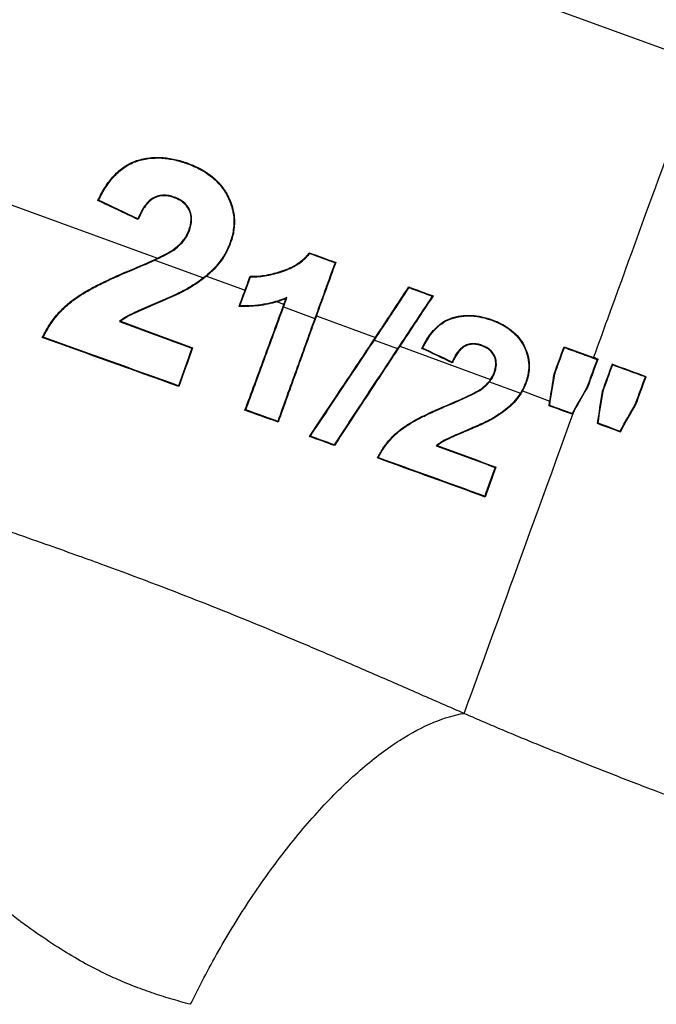
# Model space of a CAD drawing. Units: millimetres. Extents: x -53 to 5109, y 120 to 1898.
# Drawn here: x 217 to 247, y 166 to 213 of the extents above; entities that cross this region are included whole.
import ezdxf

# ---------------------------------------------------------------- set-up
doc = ezdxf.new("R2010")
doc.units = ezdxf.units.MM

msp = doc.modelspace()

# ---------------------------------------------------------------- linework, layer by layer
at = {"color": 8, "linetype": 'Continuous', "lineweight": 30}
msp.add_line((179.744, 217.735), (223.774, 201.709), dxfattribs=at)
at = {"color": 7, "linetype": 'Continuous', "lineweight": 30}
for p, q in [((249.58, 210.995), (240.364, 214.35)), ((225.203, 206.218), (225.193, 206.191)), ((220.932, 204.448), (220.971, 204.461)), ((224.555, 204.58), (224.565, 204.605)), ((222.848, 203.542), (222.835, 203.579)), ((225.259, 203.027), (225.285, 203.017)), ((227.243, 202.447), (227.218, 202.456)), ((224.526, 202.117), (224.542, 202.095)), ((230.99, 201.964), (230.999, 201.932)), ((223.644, 201.618), (225.956, 200.776)), ((232.236, 201.505), (232.202, 201.489)), ((222.513, 201.157), (222.524, 201.131)), ((226.104, 200.861), (227.932, 200.196)), ((228.172, 200.852), (228.191, 200.825)), ((225.414, 200.366), (225.4, 200.39)), ((235.706, 200.341), (235.717, 200.309)), ((229.458, 199.64), (229.775, 199.525)), ((236.859, 199.918), (236.818, 199.904)), ((227.647, 199.418), (227.686, 199.445)), ((229.756, 199.393), (231.243, 198.852)), ((231.313, 198.965), (234.119, 197.944)), ((239.661, 198.783), (239.652, 198.758)), ((218.293, 197.937), (218.336, 197.954)), ((234.071, 197.823), (235.172, 197.422)), ((225.437, 197.451), (225.402, 197.435)), ((235.271, 197.524), (239.592, 195.952)), ((236.325, 197.428), (236.361, 197.44)), ((243.078, 197.502), (243.094, 197.468)), ((244.691, 196.914), (244.657, 196.898)), ((237.771, 196.735), (237.758, 196.771)), ((245.359, 196.671), (245.375, 196.638)), ((239.751, 196.257), (239.775, 196.248)), ((242.608, 196.21), (242.634, 196.204)), ((246.973, 196.083), (246.939, 196.068)), ((224.782, 195.618), (224.765, 195.655)), ((239.535, 195.834), (241.006, 195.298)), ((241.098, 195.404), (242.403, 194.928)), ((241.284, 195.813), (241.259, 195.822)), ((244.221, 195.624), (244.197, 195.635)), ((244.889, 195.38), (244.915, 195.374)), ((227.921, 194.491), (227.958, 194.509)), ((237.538, 194.738), (237.548, 194.714)), ((242.367, 194.701), (242.396, 194.718)), ((246.502, 194.793), (246.479, 194.804)), ((239.83, 194.163), (239.816, 194.186)), ((243.47, 194.298), (243.458, 194.331)), ((229.501, 193.924), (229.484, 193.96)), ((244.648, 193.871), (244.677, 193.888)), ((230.984, 193.245), (231.028, 193.26)), ((245.753, 193.468), (245.741, 193.501)), ((232.173, 192.815), (232.162, 192.849)), ((234.215, 192.223), (234.256, 192.239)), ((239.834, 191.795), (239.799, 191.779)), ((239.325, 190.371), (239.308, 190.406))]:
    msp.add_line(p, q, dxfattribs=at)
at = {"color": 7, "linetype": 'Continuous', "lineweight": 30, "flags": 128}
for points in [[(239.17, 197.546), (239.175, 197.56), (239.179, 197.571)], [(239.153, 195.514), (239.155, 195.511), (239.168, 195.493)]]:
    msp.add_lwpolyline(points, dxfattribs=at)
at = {"color": 7, "linetype": 'Continuous', "lineweight": 30}
for points, knots in [([(244.483, 196.99), (244.705, 197.6), (246.692, 203.06), (248.74, 208.686), (249.58, 210.995)], [0.5742698, 0.5742698, 0.5742698, 0.5742698, 0.5888555, 0.7038222, 0.7038222, 0.7038222, 0.7038222]), ([(220.932, 204.448), (221.033, 204.644), (221.133, 204.84), (221.365, 205.213), (221.493, 205.391), (221.786, 205.723), (221.947, 205.875), (222.301, 206.132), (222.499, 206.235), (222.904, 206.386), (223.117, 206.435), (223.543, 206.491), (223.755, 206.5), (224.178, 206.475), (224.39, 206.445), (224.7, 206.375), (224.802, 206.348), (225.003, 206.287), (225.103, 206.252), (225.203, 206.218)], [0, 0, 0, 0, 0.125, 0.125, 0.25, 0.25, 0.375, 0.375, 0.5, 0.5, 0.625, 0.625, 0.75, 0.75, 0.875, 0.875, 0.9375, 0.9375, 1, 1, 1, 1]), ([(220.971, 204.461), (221.07, 204.654), (221.169, 204.848), (221.4, 205.213), (221.526, 205.388), (221.817, 205.713), (221.976, 205.863), (222.327, 206.114), (222.523, 206.215), (222.923, 206.362), (223.133, 206.409), (223.554, 206.464), (223.764, 206.471), (224.181, 206.446), (224.39, 206.416), (224.798, 206.324), (224.996, 206.26), (225.193, 206.191)], [0, 0, 0, 0, 0.125, 0.125, 0.25, 0.25, 0.375, 0.375, 0.5, 0.5, 0.625, 0.625, 0.75, 0.75, 0.875, 0.875, 1, 1, 1, 1]), ([(225.193, 206.191), (225.375, 206.12), (225.556, 206.046), (225.898, 205.869), (226.063, 205.77), (226.375, 205.543), (226.522, 205.414), (226.793, 205.126), (226.91, 204.969), (227.111, 204.63), (227.195, 204.445), (227.323, 204.067), (227.366, 203.871), (227.408, 203.464), (227.398, 203.259), (227.357, 202.956), (227.337, 202.855), (227.284, 202.654), (227.251, 202.555), (227.218, 202.456)], [0, 0, 0, 0, 0.125, 0.125, 0.25, 0.25, 0.375, 0.375, 0.5, 0.5, 0.625, 0.625, 0.75, 0.75, 0.875, 0.875, 0.9375, 0.9375, 1, 1, 1, 1]), ([(225.203, 206.218), (225.386, 206.146), (225.569, 206.071), (225.916, 205.891), (226.083, 205.79), (226.4, 205.558), (226.55, 205.426), (226.819, 205.138), (226.936, 204.98), (227.14, 204.635), (227.222, 204.451), (227.35, 204.071), (227.394, 203.87), (227.435, 203.462), (227.425, 203.258), (227.384, 202.951), (227.363, 202.849), (227.31, 202.646), (227.277, 202.546), (227.243, 202.447)], [0, 0, 0, 0, 0.125, 0.125, 0.25, 0.25, 0.375, 0.375, 0.5, 0.5, 0.625, 0.625, 0.75, 0.75, 0.875, 0.875, 0.9375, 0.9375, 1, 1, 1, 1]), ([(180.783, 204.864), (180.783, 204.863), (180.785, 204.862), (180.797, 204.853), (180.816, 204.839), (180.842, 204.818), (180.875, 204.792), (180.915, 204.761), (180.962, 204.724), (181.015, 204.682), (181.075, 204.634), (181.141, 204.581), (181.325, 204.433), (181.718, 204.115), (182.459, 203.526), (183.41, 202.792), (184.469, 202.012), (185.733, 201.125), (186.789, 200.428), (187.627, 199.904), (188.053, 199.648), (188.459, 199.411), (188.845, 199.195), (189.209, 198.998), (189.549, 198.821), (189.998, 198.597), (190.582, 198.33), (191.337, 198.019), (192.025, 197.759), (192.698, 197.517), (193.335, 197.29), (194.032, 197.041), (194.893, 196.732), (195.933, 196.35), (197.226, 195.868), (198.294, 195.461), (199.154, 195.134), (199.853, 194.872), (200.769, 194.532), (201.912, 194.108), (203.298, 193.595), (205.647, 192.729), (208.488, 191.685), (211.524, 190.578), (214.1, 189.666), (216.326, 188.885), (218.358, 188.172), (219.787, 187.664), (222.055, 186.848), (225.244, 185.646), (228.382, 184.379), (230.379, 183.543), (231.312, 183.148), (232.264, 182.741), (233.236, 182.322), (234.226, 181.894), (235.233, 181.456), (236.256, 181.009), (237.293, 180.555), (237.986, 180.253), (238.335, 180.1)], [0, 0, 0, 0, 0.006674, 0.013278, 0.019811, 0.026274, 0.032667, 0.038989, 0.045241, 0.051424, 0.057536, 0.063578, 0.069551, 0.103439, 0.137974, 0.169526, 0.20369, 0.230535, 0.265092, 0.274387, 0.283198, 0.291529, 0.299388, 0.306782, 0.313716, 0.320198, 0.334452, 0.350692, 0.368962, 0.379064, 0.393818, 0.408776, 0.421065, 0.443862, 0.466584, 0.489224, 0.497313, 0.508608, 0.523109, 0.540812, 0.561716, 0.585818, 0.643956, 0.680396, 0.706949, 0.744585, 0.765161, 0.782646, 0.797035, 0.847477, 0.895679, 0.906278, 0.91713, 0.928235, 0.939589, 0.951189, 0.963034, 0.97512, 0.987443, 1, 1, 1, 1]), ([(224.565, 204.605), (224.477, 204.633), (224.39, 204.661), (224.21, 204.694), (224.119, 204.699), (223.932, 204.69), (223.839, 204.675), (223.659, 204.617), (223.572, 204.573), (223.414, 204.467), (223.343, 204.4), (223.213, 204.256), (223.155, 204.179), (223.05, 204.017), (223.001, 203.932), (222.914, 203.757), (222.875, 203.668), (222.835, 203.579)], [0, 0, 0, 0, 0.125, 0.125, 0.25, 0.25, 0.375, 0.375, 0.5, 0.5, 0.625, 0.625, 0.75, 0.75, 0.875, 0.875, 1, 1, 1, 1]), ([(224.555, 204.58), (224.468, 204.607), (224.382, 204.635), (224.204, 204.667), (224.113, 204.672), (223.927, 204.662), (223.834, 204.646), (223.657, 204.585), (223.571, 204.541), (223.415, 204.433), (223.346, 204.364), (223.219, 204.219), (223.162, 204.141), (223.059, 203.979), (223.012, 203.893), (222.927, 203.719), (222.888, 203.63), (222.848, 203.542)], [0, 0, 0, 0, 0.125, 0.125, 0.25, 0.25, 0.375, 0.375, 0.5, 0.5, 0.625, 0.625, 0.75, 0.75, 0.875, 0.875, 1, 1, 1, 1]), ([(225.259, 203.027), (225.285, 203.106), (225.31, 203.185), (225.348, 203.346), (225.36, 203.427), (225.37, 203.677), (225.339, 203.843), (225.204, 204.134), (225.099, 204.26), (224.911, 204.407), (224.843, 204.449), (224.702, 204.52), (224.629, 204.55), (224.555, 204.58)], [0, 0, 0, 0, 0.125, 0.125, 0.25, 0.25, 0.5, 0.5, 0.75, 0.75, 0.875, 0.875, 1, 1, 1, 1]), ([(225.285, 203.017), (225.311, 203.098), (225.337, 203.179), (225.376, 203.343), (225.388, 203.426), (225.394, 203.596), (225.388, 203.68), (225.357, 203.844), (225.331, 203.925), (225.227, 204.148), (225.121, 204.278), (224.928, 204.428), (224.859, 204.471), (224.715, 204.544), (224.64, 204.575), (224.565, 204.605)], [0, 0, 0, 0, 0.125, 0.125, 0.25, 0.25, 0.375, 0.375, 0.5, 0.5, 0.75, 0.75, 0.875, 0.875, 1, 1, 1, 1]), ([(224.526, 202.117), (224.603, 202.177), (224.68, 202.238), (224.828, 202.369), (224.896, 202.44), (225.024, 202.593), (225.082, 202.673), (225.181, 202.844), (225.22, 202.935), (225.259, 203.027)], [0, 0, 0, 0, 0.25, 0.25, 0.5, 0.5, 0.75, 0.75, 1, 1, 1, 1]), ([(224.542, 202.095), (224.62, 202.156), (224.699, 202.217), (224.848, 202.35), (224.918, 202.422), (225.047, 202.577), (225.106, 202.658), (225.206, 202.832), (225.245, 202.924), (225.285, 203.017)], [0, 0, 0, 0, 0.25, 0.25, 0.5, 0.5, 0.75, 0.75, 1, 1, 1, 1]), ([(227.218, 202.456), (227.152, 202.289), (227.083, 202.123), (226.912, 201.808), (226.813, 201.657), (226.489, 201.236), (226.233, 200.992), (225.956, 200.776)], [0, 0, 0, 0, 0.25, 0.25, 0.5, 0.5, 1, 1, 1, 1]), ([(227.243, 202.447), (227.182, 202.292), (227.119, 202.137), (226.964, 201.843), (226.874, 201.7), (226.583, 201.302), (226.355, 201.07), (226.104, 200.861)], [0, 0, 0, 0, 0.25, 0.25, 0.5, 0.5, 1, 1, 1, 1]), ([(223.774, 201.709), (223.903, 201.769), (224.03, 201.832), (224.282, 201.964), (224.406, 202.037), (224.526, 202.117)], [0, 0, 0, 0, 0.5, 0.5, 1, 1, 1, 1]), ([(228.172, 200.852), (228.301, 200.852), (228.43, 200.851), (228.687, 200.868), (228.814, 200.886), (229.193, 200.955), (229.443, 201.02), (229.816, 201.145), (229.939, 201.191), (230.177, 201.301), (230.292, 201.365), (230.515, 201.509), (230.619, 201.589), (230.766, 201.721), (230.813, 201.767), (230.903, 201.863), (230.947, 201.914), (230.99, 201.964)], [0, 0, 0, 0, 0.125, 0.125, 0.25, 0.25, 0.5, 0.5, 0.625, 0.625, 0.75, 0.75, 0.875, 0.875, 0.9375, 0.9375, 1, 1, 1, 1]), ([(228.191, 200.825), (228.319, 200.825), (228.448, 200.824), (228.703, 200.843), (228.83, 200.862), (229.207, 200.931), (229.456, 200.995), (229.827, 201.12), (229.949, 201.166), (230.185, 201.274), (230.298, 201.338), (230.518, 201.479), (230.625, 201.559), (230.773, 201.691), (230.821, 201.736), (230.912, 201.832), (230.955, 201.882), (230.999, 201.932)], [0, 0, 0, 0, 0.125, 0.125, 0.25, 0.25, 0.5, 0.5, 0.625, 0.625, 0.75, 0.75, 0.875, 0.875, 0.9375, 0.9375, 1, 1, 1, 1]), ([(218.293, 197.937), (218.4, 198.134), (218.505, 198.335), (218.746, 198.714), (218.882, 198.892), (219.18, 199.229), (219.342, 199.39), (219.686, 199.686), (219.867, 199.82), (220.246, 200.063), (220.44, 200.179), (220.839, 200.392), (221.042, 200.496), (221.66, 200.794), (222.084, 200.977), (222.513, 201.157)], [0, 0, 0, 0, 0.125, 0.125, 0.25, 0.25, 0.375, 0.375, 0.5, 0.5, 0.625, 0.625, 0.75, 0.75, 1, 1, 1, 1]), ([(218.336, 197.954), (218.442, 198.15), (218.547, 198.35), (218.789, 198.724), (218.926, 198.9), (219.223, 199.232), (219.385, 199.39), (219.728, 199.682), (219.908, 199.813), (220.284, 200.053), (220.476, 200.166), (220.872, 200.377), (221.072, 200.479), (221.683, 200.773), (222.101, 200.954), (222.524, 201.131)], [0, 0, 0, 0, 0.125, 0.125, 0.25, 0.25, 0.375, 0.375, 0.5, 0.5, 0.625, 0.625, 0.75, 0.75, 1, 1, 1, 1]), ([(226.104, 200.861), (225.995, 200.769), (225.882, 200.683), (225.651, 200.52), (225.532, 200.443), (225.414, 200.366)], [0, 0, 0, 0, 0.5, 0.5, 1, 1, 1, 1]), ([(225.4, 200.39), (225.259, 200.306), (225.118, 200.225), (224.829, 200.078), (224.683, 200.008), (224.243, 199.805), (223.948, 199.68), (223.36, 199.428), (223.067, 199.305), (222.637, 199.106), (222.493, 199.041), (222.218, 198.89), (222.085, 198.805), (221.96, 198.708)], [0, 0, 0, 0, 0.125, 0.125, 0.25, 0.25, 0.5, 0.5, 0.75, 0.75, 0.875, 0.875, 1, 1, 1, 1]), ([(225.414, 200.366), (225.275, 200.284), (225.135, 200.203), (224.85, 200.058), (224.706, 199.988), (224.273, 199.788), (223.982, 199.664), (223.403, 199.416), (223.114, 199.294), (222.69, 199.1), (222.548, 199.037), (222.275, 198.891), (222.143, 198.811), (222.018, 198.717)], [0, 0, 0, 0, 0.125, 0.125, 0.25, 0.25, 0.5, 0.5, 0.75, 0.75, 0.875, 0.875, 1, 1, 1, 1]), ([(229.458, 199.64), (229.163, 199.552), (228.864, 199.489), (228.408, 199.436), (228.256, 199.424), (227.952, 199.413), (227.799, 199.416), (227.647, 199.418)], [0, 0, 0, 0, 0.5, 0.5, 0.75, 0.75, 1, 1, 1, 1]), ([(229.917, 199.834), (229.739, 199.761), (229.56, 199.696), (229.192, 199.593), (229.006, 199.549), (228.632, 199.486), (228.443, 199.466), (228.064, 199.441), (227.875, 199.443), (227.686, 199.445)], [0, 0, 0, 0, 0.25, 0.25, 0.5, 0.5, 0.75, 0.75, 1, 1, 1, 1]), ([(229.871, 199.786), (229.878, 199.793), (229.884, 199.8), (229.89, 199.806), (229.899, 199.815), (229.908, 199.825), (229.917, 199.834)], [0.001696617, 0.001696617, 0.001696617, 0.001696617, 0.002344906, 0.002344906, 0.002344906, 0.003247423, 0.003247423, 0.003247423, 0.003247423]), ([(225.343, 166.288), (225.184, 166.329), (224.87, 166.411), (224.403, 166.544), (223.945, 166.685), (223.496, 166.834), (223.056, 166.99), (222.625, 167.154), (222.202, 167.325), (221.788, 167.504), (221.382, 167.69), (220.776, 167.985), (219.942, 168.434), (218.862, 169.097), (217.923, 169.734), (217.137, 170.31), (216.517, 170.801), (215.864, 171.349), (215.178, 171.954), (214.459, 172.617), (213.694, 173.354), (212.939, 174.093), (212.25, 174.763), (211.708, 175.285), (211.17, 175.793), (210.582, 176.32), (209.9, 176.903), (209.221, 177.454), (208.546, 177.974), (207.691, 178.595), (206.637, 179.303), (205.321, 180.109), (203.799, 180.945), (201.973, 181.878), (199.96, 182.851), (197.905, 183.776), (196.395, 184.394), (195.374, 184.791), (194.8, 185.016), (194.174, 185.259), (193.298, 185.598), (192.388, 185.944), (191.491, 186.275), (190.86, 186.529), (190.286, 186.77), (189.723, 187.019), (189.169, 187.278), (188.625, 187.548), (188.031, 187.861), (187.345, 188.25), (186.529, 188.732), (185.66, 189.266), (184.95, 189.744), (184.428, 190.13), (184.022, 190.44), (183.607, 190.77), (183.08, 191.206), (182.424, 191.778), (181.724, 192.412), (181.084, 193.014), (180.532, 193.552), (179.995, 194.092), (179.473, 194.633), (178.857, 195.288), (178.184, 196.025), (177.502, 196.803), (177.006, 197.387), (176.653, 197.816), (176.405, 198.123), (176.181, 198.405), (175.981, 198.661), (175.806, 198.888), (175.656, 199.086), (175.531, 199.252), (175.432, 199.384), (175.362, 199.479), (175.317, 199.538), (175.311, 199.544), (175.308, 199.548)], [0, 0, 0, 0, 0.0063111, 0.0125216, 0.0186333, 0.0246486, 0.0305694, 0.0363982, 0.0421374, 0.0477894, 0.053357, 0.0588428, 0.0729277, 0.0883137, 0.1050282, 0.1136802, 0.1229905, 0.1329787, 0.143667, 0.15508, 0.1672451, 0.180984, 0.1923704, 0.2013609, 0.2079185, 0.2190115, 0.2299356, 0.2406882, 0.2512668, 0.2616689, 0.2804268, 0.2996342, 0.3215393, 0.349111, 0.3829331, 0.4155993, 0.4470458, 0.4554841, 0.4648347, 0.4750898, 0.4862408, 0.5082764, 0.5205455, 0.5304649, 0.5403885, 0.5503307, 0.56031, 0.5703336, 0.5803993, 0.5938275, 0.6100978, 0.6271525, 0.6420191, 0.6496437, 0.6576447, 0.665993, 0.6746511, 0.6901282, 0.7081052, 0.7212422, 0.7347748, 0.7486895, 0.7629951, 0.7777012, 0.802319, 0.82653, 0.8504558, 0.8631008, 0.8758842, 0.8888226, 0.901933, 0.9152324, 0.9287381, 0.942468, 0.9564403, 0.9706736, 0.9851868, 1, 1, 1, 1]), ([(227.921, 194.491), (228.222, 195.301), (228.528, 196.127), (229.146, 197.805), (229.459, 198.658), (229.775, 199.525)], [0, 0, 0, 0, 0.5, 0.5, 1, 1, 1, 1]), ([(227.958, 194.509), (228.252, 195.299), (228.548, 196.102), (229.147, 197.731), (229.45, 198.556), (229.756, 199.393)], [0, 0, 0, 0, 0.5, 0.5, 1, 1, 1, 1]), ([(231.243, 198.852), (230.941, 198.016), (230.642, 197.19), (230.056, 195.559), (229.767, 194.754), (229.484, 193.96)], [0, 0, 0, 0, 0.5, 0.5, 1, 1, 1, 1]), ([(231.313, 198.965), (230.999, 198.099), (230.691, 197.246), (230.087, 195.565), (229.791, 194.737), (229.501, 193.924)], [0, 0, 0, 0, 0.5, 0.5, 1, 1, 1, 1]), ([(236.325, 197.428), (236.402, 197.577), (236.479, 197.725), (236.658, 198.007), (236.756, 198.142), (236.981, 198.394), (237.104, 198.511), (237.375, 198.708), (237.527, 198.789), (237.841, 198.908), (238.005, 198.947), (238.341, 198.994), (238.509, 199.001), (238.843, 198.984), (239.01, 198.961), (239.341, 198.889), (239.501, 198.838), (239.661, 198.783)], [0, 0, 0, 0, 0.125, 0.125, 0.25, 0.25, 0.375, 0.375, 0.5, 0.5, 0.625, 0.625, 0.75, 0.75, 0.875, 0.875, 1, 1, 1, 1]), ([(236.361, 197.44), (236.437, 197.586), (236.514, 197.732), (236.691, 198.008), (236.789, 198.141), (237.011, 198.386), (237.133, 198.501), (237.402, 198.693), (237.551, 198.771), (237.862, 198.886), (238.023, 198.923), (238.354, 198.968), (238.519, 198.975), (238.847, 198.957), (239.012, 198.934), (239.337, 198.863), (239.495, 198.812), (239.652, 198.758)], [0, 0, 0, 0, 0.125, 0.125, 0.25, 0.25, 0.375, 0.375, 0.5, 0.5, 0.625, 0.625, 0.75, 0.75, 0.875, 0.875, 1, 1, 1, 1]), ([(239.652, 198.758), (239.798, 198.702), (239.943, 198.644), (240.218, 198.502), (240.35, 198.423), (240.601, 198.24), (240.721, 198.134), (240.935, 197.904), (241.027, 197.778), (241.185, 197.506), (241.249, 197.36), (241.347, 197.062), (241.379, 196.906), (241.407, 196.592), (241.398, 196.436), (241.365, 196.203), (241.35, 196.125), (241.309, 195.972), (241.284, 195.897), (241.259, 195.822)], [0, 0, 0, 0, 0.125, 0.125, 0.25, 0.25, 0.375, 0.375, 0.5, 0.5, 0.625, 0.625, 0.75, 0.75, 0.875, 0.875, 0.9375, 0.9375, 1, 1, 1, 1]), ([(239.661, 198.783), (239.809, 198.726), (239.955, 198.667), (240.233, 198.524), (240.367, 198.444), (240.62, 198.258), (240.741, 198.152), (240.957, 197.919), (241.05, 197.791), (241.21, 197.515), (241.274, 197.368), (241.373, 197.067), (241.405, 196.909), (241.433, 196.591), (241.425, 196.433), (241.391, 196.198), (241.375, 196.12), (241.334, 195.965), (241.309, 195.889), (241.284, 195.813)], [0, 0, 0, 0, 0.125, 0.125, 0.25, 0.25, 0.375, 0.375, 0.5, 0.5, 0.625, 0.625, 0.75, 0.75, 0.875, 0.875, 0.9375, 0.9375, 1, 1, 1, 1]), ([(230.984, 193.245), (231.48, 193.985), (231.991, 194.748), (232.778, 195.928), (233.045, 196.328), (233.58, 197.132), (233.849, 197.537), (234.119, 197.944)], [0, 0, 0, 0, 0.5, 0.5, 0.75, 0.75, 1, 1, 1, 1]), ([(231.028, 193.26), (231.521, 193.995), (232.021, 194.743), (233.035, 196.265), (233.55, 197.038), (234.071, 197.823)], [0, 0, 0, 0, 0.5, 0.5, 1, 1, 1, 1]), ([(235.172, 197.422), (234.654, 196.638), (234.143, 195.865), (233.14, 194.341), (232.646, 193.589), (232.162, 192.849)], [0, 0, 0, 0, 0.5, 0.5, 1, 1, 1, 1]), ([(235.271, 197.524), (234.733, 196.71), (234.206, 195.911), (233.172, 194.341), (232.667, 193.57), (232.173, 192.815)], [0, 0, 0, 0, 0.5, 0.5, 1, 1, 1, 1]), ([(239.179, 197.571), (239.106, 197.595), (239.033, 197.618), (238.884, 197.646), (238.808, 197.65), (238.653, 197.643), (238.577, 197.631), (238.431, 197.585), (238.36, 197.551), (238.231, 197.468), (238.173, 197.416), (238.067, 197.303), (238.019, 197.243), (237.933, 197.116), (237.894, 197.049), (237.822, 196.912), (237.79, 196.841), (237.758, 196.771)], [0, 0, 0, 0, 0.125, 0.125, 0.25, 0.25, 0.375, 0.375, 0.5, 0.5, 0.625, 0.625, 0.75, 0.75, 0.875, 0.875, 1, 1, 1, 1]), ([(239.17, 197.546), (239.098, 197.57), (239.025, 197.593), (238.877, 197.62), (238.801, 197.624), (238.647, 197.616), (238.572, 197.603), (238.427, 197.555), (238.358, 197.52), (238.231, 197.435), (238.175, 197.381), (238.072, 197.268), (238.026, 197.207), (237.942, 197.079), (237.903, 197.012), (237.834, 196.876), (237.803, 196.805), (237.771, 196.735)], [0, 0, 0, 0, 0.125, 0.125, 0.25, 0.25, 0.375, 0.375, 0.5, 0.5, 0.625, 0.625, 0.75, 0.75, 0.875, 0.875, 1, 1, 1, 1]), ([(239.751, 196.257), (239.792, 196.384), (239.829, 196.511), (239.843, 196.776), (239.822, 196.913), (239.714, 197.162), (239.628, 197.27), (239.472, 197.396), (239.415, 197.433), (239.295, 197.495), (239.233, 197.521), (239.17, 197.546)], [0, 0, 0, 0, 0.25, 0.25, 0.5, 0.5, 0.75, 0.75, 0.875, 0.875, 1, 1, 1, 1]), ([(239.775, 196.248), (239.796, 196.313), (239.817, 196.378), (239.849, 196.511), (239.859, 196.578), (239.869, 196.785), (239.846, 196.925), (239.735, 197.177), (239.647, 197.288), (239.487, 197.417), (239.428, 197.455), (239.307, 197.519), (239.243, 197.545), (239.179, 197.571)], [0, 0, 0, 0, 0.125, 0.125, 0.25, 0.25, 0.5, 0.5, 0.75, 0.75, 0.875, 0.875, 1, 1, 1, 1]), ([(243.094, 197.468), (243.354, 197.373), (243.615, 197.278), (244.136, 197.088), (244.397, 196.993), (244.657, 196.898)], [0, 0, 0, 0, 0.5, 0.5, 1, 1, 1, 1]), ([(244.197, 195.635), (244.273, 195.845), (244.35, 196.055), (244.503, 196.476), (244.579, 196.686), (244.657, 196.898)], [0, 0, 0, 0, 0.5, 0.5, 1, 1, 1, 1]), ([(239.153, 195.514), (239.234, 195.578), (239.316, 195.643), (239.465, 195.787), (239.532, 195.866), (239.592, 195.952)], [0, 0, 0, 0, 0.5, 0.5, 1, 1, 1, 1]), ([(239.535, 195.834), (239.586, 195.896), (239.633, 195.961), (239.712, 196.1), (239.744, 196.174), (239.775, 196.248)], [0, 0, 0, 0, 0.5, 0.5, 1, 1, 1, 1]), ([(237.538, 194.738), (237.812, 194.855), (238.087, 194.971), (238.631, 195.22), (238.903, 195.347), (239.153, 195.514)], [0, 0, 0, 0, 0.5, 0.5, 1, 1, 1, 1]), ([(237.548, 194.714), (237.824, 194.831), (238.099, 194.948), (238.645, 195.197), (238.918, 195.325), (239.168, 195.493)], [0, 0, 0, 0, 0.5, 0.5, 1, 1, 1, 1]), ([(239.168, 195.493), (239.234, 195.544), (239.3, 195.596), (239.424, 195.708), (239.482, 195.769), (239.535, 195.834)], [0, 0, 0, 0, 0.5, 0.5, 1, 1, 1, 1]), ([(241.098, 195.404), (240.952, 195.14), (240.762, 194.905), (240.435, 194.599), (240.32, 194.503), (240.08, 194.325), (239.955, 194.244), (239.83, 194.163)], [0, 0, 0, 0, 0.5, 0.5, 0.75, 0.75, 1, 1, 1, 1]), ([(241.259, 195.822), (241.223, 195.732), (241.187, 195.641), (241.104, 195.466), (241.057, 195.381), (241.006, 195.298)], [0, 0, 0, 0, 0.5, 0.5, 1, 1, 1, 1]), ([(244.197, 195.635), (244.074, 195.418), (243.951, 195.201), (243.705, 194.767), (243.582, 194.55), (243.458, 194.331)], [0, 0, 0, 0, 0.5, 0.5, 1, 1, 1, 1]), ([(241.006, 195.298), (240.859, 195.064), (240.677, 194.855), (240.372, 194.58), (240.266, 194.495), (240.045, 194.334), (239.931, 194.26), (239.816, 194.186)], [0, 0, 0, 0, 0.5, 0.5, 0.75, 0.75, 1, 1, 1, 1]), ([(234.215, 192.223), (234.297, 192.375), (234.379, 192.528), (234.566, 192.817), (234.672, 192.953), (234.902, 193.212), (235.027, 193.335), (235.296, 193.566), (235.441, 193.673), (235.742, 193.867), (235.896, 193.959), (236.215, 194.13), (236.376, 194.213), (236.866, 194.45), (237.201, 194.596), (237.538, 194.738)], [0, 0, 0, 0, 0.125, 0.125, 0.25, 0.25, 0.375, 0.375, 0.5, 0.5, 0.625, 0.625, 0.75, 0.75, 1, 1, 1, 1]), ([(234.256, 192.239), (234.337, 192.389), (234.419, 192.541), (234.607, 192.826), (234.713, 192.959), (234.943, 193.214), (235.067, 193.335), (235.335, 193.562), (235.479, 193.666), (235.777, 193.856), (235.93, 193.947), (236.244, 194.115), (236.403, 194.197), (236.887, 194.43), (237.216, 194.574), (237.548, 194.714)], [0, 0, 0, 0, 0.125, 0.125, 0.25, 0.25, 0.375, 0.375, 0.5, 0.5, 0.625, 0.625, 0.75, 0.75, 1, 1, 1, 1]), ([(238.335, 180.1), (238.958, 181.811), (241.019, 187.472), (243.5, 194.291), (243.563, 194.462)], [0.3853921, 0.3853921, 0.3853921, 0.3853921, 0.5496461, 0.5538637, 0.5538637, 0.5538637, 0.5538637]), ([(239.816, 194.186), (239.702, 194.118), (239.587, 194.053), (239.352, 193.935), (239.233, 193.877), (238.874, 193.714), (238.631, 193.612), (238.148, 193.406), (237.906, 193.305), (237.552, 193.141), (237.434, 193.086), (237.265, 192.989), (237.21, 192.955), (237.103, 192.881), (237.051, 192.841), (237, 192.801)], [0, 0, 0, 0, 0.125, 0.125, 0.25, 0.25, 0.5, 0.5, 0.75, 0.75, 0.875, 0.875, 0.9375, 0.9375, 1, 1, 1, 1]), ([(239.83, 194.163), (239.718, 194.097), (239.605, 194.033), (239.374, 193.915), (239.257, 193.859), (238.903, 193.697), (238.664, 193.597), (238.189, 193.395), (237.951, 193.295), (237.602, 193.135), (237.485, 193.082), (237.263, 192.958), (237.156, 192.888), (237.055, 192.809)], [0, 0, 0, 0, 0.125, 0.125, 0.25, 0.25, 0.5, 0.5, 0.75, 0.75, 0.875, 0.875, 1, 1, 1, 1]), ([(237.055, 192.809), (237.049, 192.808), (237.042, 192.807), (237.035, 192.806), (237.024, 192.804), (237.012, 192.803), (237, 192.801)], [0.001092144, 0.001092144, 0.001092144, 0.001092144, 0.001642788, 0.001642788, 0.001642788, 0.002641824, 0.002641824, 0.002641824, 0.002641824]), ([(225.343, 166.288), (225.746, 167.122), (226.188, 167.968), (227.144, 169.652), (227.657, 170.49), (228.739, 172.118), (229.308, 172.909), (230.479, 174.404), (231.082, 175.109), (232.294, 176.397), (232.904, 176.982), (234.103, 178.006), (234.692, 178.447), (235.828, 179.176), (236.373, 179.463), (237.403, 179.89), (237.887, 180.028), (238.335, 180.1)], [0, 0, 0, 0, 0.125, 0.125, 0.25, 0.25, 0.375, 0.375, 0.5, 0.5, 0.625, 0.625, 0.75, 0.75, 0.875, 0.875, 1, 1, 1, 1]), ([(238.336, 180.1), (238.595, 179.987), (239.124, 179.756), (239.933, 179.411), (240.771, 179.06), (241.638, 178.703), (242.534, 178.339), (243.459, 177.969), (244.413, 177.591), (245.395, 177.206), (246.406, 176.813), (247.724, 176.303), (249.633, 175.566), (252.119, 174.601), (254.572, 173.638), (256.943, 172.688), (259.08, 171.809), (260.984, 170.998), (262.42, 170.369), (263.277, 169.985), (263.875, 169.714), (264.259, 169.538), (264.709, 169.33), (265.223, 169.091), (265.651, 168.889), (265.973, 168.736), (266.179, 168.637), (266.411, 168.525), (266.671, 168.399), (266.957, 168.258), (267.27, 168.102), (267.611, 167.932), (268.089, 167.69), (268.691, 167.38), (269.397, 167.008), (270.523, 166.402), (272.014, 165.562), (273.895, 164.445), (275.73, 163.301), (277.52, 162.138), (279.345, 160.909), (281.108, 159.684), (282.434, 158.753), (283.299, 158.156), (283.824, 157.797), (284.231, 157.52), (284.471, 157.355), (284.61, 157.257), (284.658, 157.222), (284.682, 157.204)], [0, 0, 0, 0, 0.011495, 0.023408, 0.035742, 0.048502, 0.061693, 0.075321, 0.089388, 0.103899, 0.118857, 0.134267, 0.162533, 0.204052, 0.246265, 0.274458, 0.31354, 0.346331, 0.365052, 0.383032, 0.388283, 0.394653, 0.402144, 0.410759, 0.4205, 0.42355, 0.427133, 0.431251, 0.435908, 0.441105, 0.446844, 0.45313, 0.459967, 0.473464, 0.486961, 0.500446, 0.539182, 0.577568, 0.623176, 0.670504, 0.719415, 0.78508, 0.85001, 0.882377, 0.913607, 0.943962, 0.973689, 0.98686, 1, 1, 1, 1])]:
    msp.add_open_spline(points, degree=3, knots=knots, dxfattribs=at)
for points in [[(222.848, 203.542), (222.206, 203.846), (221.567, 204.148), (220.932, 204.448)], [(222.835, 203.579), (222.21, 203.875), (221.588, 204.169), (220.971, 204.461)], [(223.644, 201.618), (223.95, 201.759), (224.256, 201.904), (224.542, 202.095)], [(230.99, 201.964), (231.405, 201.811), (231.82, 201.658), (232.236, 201.505)], [(230.999, 201.932), (231.399, 201.785), (231.8, 201.637), (232.202, 201.489)], [(222.513, 201.157), (222.933, 201.334), (223.356, 201.512), (223.774, 201.709)], [(222.524, 201.131), (222.897, 201.288), (223.272, 201.446), (223.644, 201.618)], [(232.202, 201.489), (231.881, 200.609), (231.562, 199.73), (231.243, 198.852)], [(232.236, 201.505), (231.927, 200.658), (231.619, 199.811), (231.313, 198.965)], [(225.956, 200.776), (225.777, 200.636), (225.589, 200.512), (225.4, 200.39)], [(227.686, 199.445), (227.854, 199.903), (228.022, 200.363), (228.191, 200.825)], [(227.932, 200.196), (228.012, 200.414), (228.092, 200.633), (228.172, 200.852)], [(227.647, 199.418), (227.742, 199.677), (227.837, 199.936), (227.932, 200.196)], [(234.071, 197.823), (234.618, 198.648), (235.167, 199.476), (235.717, 200.309)], [(234.119, 197.944), (234.649, 198.743), (235.178, 199.542), (235.706, 200.341)], [(235.706, 200.341), (236.09, 200.2), (236.474, 200.059), (236.859, 199.918)], [(235.717, 200.309), (236.083, 200.174), (236.451, 200.039), (236.818, 199.904)], [(229.871, 199.786), (229.735, 199.732), (229.598, 199.682), (229.458, 199.64)], [(229.756, 199.393), (229.81, 199.54), (229.863, 199.687), (229.917, 199.834)], [(229.775, 199.525), (229.807, 199.612), (229.839, 199.699), (229.871, 199.786)], [(236.818, 199.904), (236.267, 199.075), (235.718, 198.247), (235.172, 197.422)], [(236.859, 199.918), (236.33, 199.123), (235.801, 198.325), (235.271, 197.524)], [(222.018, 198.717), (221.999, 198.714), (221.979, 198.711), (221.96, 198.708)], [(221.96, 198.708), (223.097, 198.286), (224.245, 197.862), (225.402, 197.435)], [(222.018, 198.717), (223.148, 198.298), (224.287, 197.876), (225.437, 197.451)], [(224.782, 195.618), (222.579, 196.408), (220.416, 197.181), (218.293, 197.937)], [(224.765, 195.655), (222.585, 196.437), (220.442, 197.203), (218.336, 197.954)], [(225.402, 197.435), (225.186, 196.833), (224.974, 196.24), (224.765, 195.655)], [(225.437, 197.451), (225.214, 196.83), (224.996, 196.218), (224.782, 195.618)], [(237.771, 196.735), (237.289, 196.967), (236.807, 197.197), (236.325, 197.428)], [(237.758, 196.771), (237.292, 196.994), (236.826, 197.217), (236.361, 197.44)], [(242.608, 196.21), (242.766, 196.642), (242.922, 197.072), (243.078, 197.502)], [(242.634, 196.204), (242.787, 196.625), (242.941, 197.047), (243.094, 197.468)], [(243.078, 197.502), (243.546, 197.331), (244.014, 197.16), (244.483, 196.99)], [(244.221, 195.624), (244.377, 196.055), (244.534, 196.485), (244.691, 196.914)], [(244.691, 196.914), (244.621, 196.939), (244.552, 196.965), (244.483, 196.99)], [(245.359, 196.671), (245.203, 196.242), (245.046, 195.812), (244.889, 195.38)], [(245.375, 196.638), (245.222, 196.216), (245.068, 195.795), (244.915, 195.374)], [(246.973, 196.083), (246.435, 196.279), (245.897, 196.475), (245.359, 196.671)], [(246.939, 196.068), (246.417, 196.258), (245.896, 196.448), (245.375, 196.638)], [(239.592, 195.952), (239.657, 196.047), (239.705, 196.151), (239.751, 196.257)], [(242.396, 194.718), (242.476, 195.212), (242.555, 195.708), (242.634, 196.204)], [(242.403, 194.928), (242.472, 195.355), (242.54, 195.782), (242.608, 196.21)], [(246.479, 194.804), (246.632, 195.225), (246.785, 195.646), (246.939, 196.068)], [(246.502, 194.793), (246.659, 195.224), (246.816, 195.654), (246.973, 196.083)], [(241.284, 195.813), (241.228, 195.674), (241.171, 195.535), (241.098, 195.404)], [(243.563, 194.462), (243.782, 194.849), (244.001, 195.236), (244.221, 195.624)], [(244.889, 195.38), (244.809, 194.875), (244.728, 194.372), (244.648, 193.871)], [(242.367, 194.701), (242.379, 194.777), (242.391, 194.852), (242.403, 194.928)], [(244.915, 195.374), (244.836, 194.878), (244.756, 194.382), (244.677, 193.888)], [(229.501, 193.924), (228.973, 194.114), (228.446, 194.303), (227.921, 194.491)], [(229.484, 193.96), (228.974, 194.144), (228.466, 194.326), (227.958, 194.509)], [(243.47, 194.298), (243.102, 194.432), (242.735, 194.567), (242.367, 194.701)], [(243.458, 194.331), (243.104, 194.46), (242.75, 194.589), (242.396, 194.718)], [(243.563, 194.462), (243.532, 194.408), (243.501, 194.353), (243.47, 194.298)], [(245.741, 193.501), (245.986, 193.934), (246.232, 194.369), (246.479, 194.804)], [(245.753, 193.468), (246.002, 193.908), (246.251, 194.35), (246.502, 194.793)], [(244.648, 193.871), (245.016, 193.737), (245.384, 193.603), (245.753, 193.468)], [(244.677, 193.888), (245.032, 193.759), (245.386, 193.63), (245.741, 193.501)], [(232.173, 192.815), (231.776, 192.959), (231.38, 193.102), (230.984, 193.245)], [(232.162, 192.849), (231.783, 192.987), (231.405, 193.123), (231.028, 193.26)], [(237, 192.801), (237.932, 192.46), (238.865, 192.119), (239.799, 191.779)], [(237.055, 192.809), (237.98, 192.471), (238.906, 192.133), (239.834, 191.795)], [(239.325, 190.371), (237.617, 190.991), (235.913, 191.609), (234.215, 192.223)], [(239.308, 190.406), (237.619, 191.02), (235.935, 191.631), (234.256, 192.239)], [(239.799, 191.779), (239.633, 191.316), (239.47, 190.859), (239.308, 190.406)], [(239.834, 191.795), (239.662, 191.314), (239.492, 190.839), (239.325, 190.371)]]:
    msp.add_open_spline(points, degree=3, dxfattribs=at)

doc.saveas('drawing.dxf')
